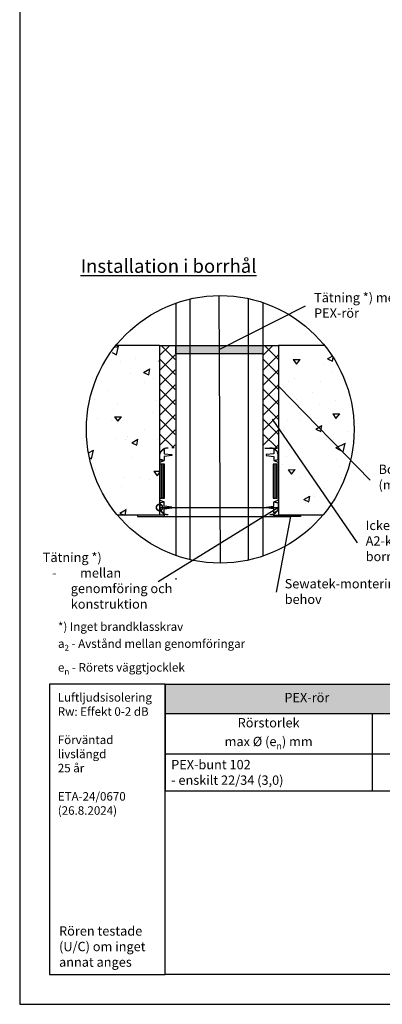
# Model space of a CAD drawing. Units: millimetres. Extents: x -8182 to 2595, y -12029 to -5909.
# Drawn here: x -2567 to -2140, y -9570 to -8409 of the extents above; entities that cross this region are included whole.
import ezdxf
from ezdxf import colors
from ezdxf.entities.mleader import LeaderData, LeaderLine
from ezdxf.math import Vec2, Vec3

# ---------------------------------------------------------------- set-up
doc = ezdxf.new("R2010")
doc.units = ezdxf.units.MM
doc.header["$LTSCALE"] = 5
doc.layers.add('Sewatek', color=7, linetype='Continuous')
doc.styles.add('_Taulukon data', font='verdana.ttf', dxfattribs={"height": 11})
doc.styles.add('_Taulukon header', font='verdana.ttf', dxfattribs={"height": 11})
doc.styles.add('_Taulukon title', font='verdana.ttf', dxfattribs={"height": 11})
doc.styles.add('_Teksti 10', font='verdana.ttf', dxfattribs={"height": 10})
doc.styles.add('_Teksti leaderit', font='verdana.ttf', dxfattribs={"height": 11})
doc.styles.add('MtXpl_Calibri', font='txt', dxfattribs={"height": 0.2})

# ---------------------------------------------------------------- blocks, each defined once
blk = doc.blocks.new('_DotSmall')
at = {"color": 0, "linetype": 'ByBlock', "const_width": 0.5}
blk.add_lwpolyline([(-0.0625, 0, 1), (0.0625, 0, 1)], format="xyb", close=True, dxfattribs=at)
blk = doc.blocks.new('_None')
blk = doc.blocks.new('*T354')
at = {"layer": 'Sewatek', "color": 0, "lineweight": -2}
for p, q in [((0, 0), (843.6, 0)), ((0, 0), (0, -125.8)), ((333.6, 0), (333.6, -125.8)), ((843.6, 0), (843.6, -82.4)), ((0, -34.6), (843.6, -34.6)), ((243.6, -34.6), (243.6, -125.8)), ((0, -82.4), (843.6, -82.4)), ((0, -125.8), (843.6, -125.8))]:
    blk.add_line(p, q, dxfattribs=at)
at = {"layer": 'Sewatek', "lineweight": -2}
blk.add_line((843.6, -82.4), (843.6, -125.8), dxfattribs=at)
at = {"layer": 'Sewatek', "color": 254, "true_color": 0xdddddd}
for points in [[(0, 0), (333.6, 0), (0, -34.6), (333.6, -34.6)], [(333.6, 0), (843.6, 0), (333.6, -34.6), (843.6, -34.6)]]:
    blk.add_solid(points, dxfattribs=at)
at = {"layer": 'Sewatek', "color": 254, "true_color": 0xddb3d4}
blk.add_solid([(333.6, -82.4), (843.6, -82.4), (333.6, -125.8), (843.6, -125.8)], dxfattribs=at)
at = {"layer": 'Sewatek', "char_height": 11}
for s, insert, width, attachment_point, style in [('PEX-rör', (166.8, -17.3), 319.618, 5, '_Taulukon title'), ('\\A1;PEX-bunt 102\\P- enskilt 22/34 (3,0)', (7, -104.1), 229.618, 4, '_Taulukon data'), ('30', (288.6, -104.1), 76, 5, '_Taulukon data'), ('EI 120', (588.6, -104.1), 496, 5, '_Taulukon data')]:
    blk.add_mtext(s, dxfattribs=dict(at, insert=insert, width=width, attachment_point=attachment_point, style=style))
at = {"layer": 'Sewatek', "color": 0, "char_height": 11, "attachment_point": 5}
for s, insert, width, style in [('Isoleringskrav', (588.6, -17.3), 496, '_Taulukon title'), ('\\A1;Rörstorlek\\Pmax %%C (e{\\H0.7x;\\S^ n;}) mm', (121.8, -58.5), 229.618, '_Taulukon header'), ('\\A1;min a{\\H0.7x;\\S^ 2;} \\P(mm)', (288.6, -58.5), 76, '_Taulukon header'), ('Oisolerad', (588.6, -58.5), 496, '_Taulukon header')]:
    blk.add_mtext(s, dxfattribs=dict(at, insert=insert, width=width, style=style))

msp = doc.modelspace()

# ---------------------------------------------------------------- hatches: boundary and pattern name
at = {"layer": 'Sewatek'}
h = msp.add_hatch(dxfattribs=at)
h.set_pattern_fill('AR-CONC', color=256, scale=11, angle=340, style=0)
h.set_pattern_definition([(30, (-9938.01, -129.597), (71.77958, -33.47137), [8.25, -90.75]), (335, (-9938.01, -129.6), (13.95694, 82.97137), [6.6, -72.6]), (80.45144, (-9932.03, -132.386), (85.7365, 49.5), [7.0114, -77.12563]), (26.1842, (-9930.49, -108.92), (104.0895, -57.2611), [12.375, -136.125]), (76.6356, (-9921.81, -113.7), (133.2609, 65.5269), [10.5171, -115.6885]), (331.1842, (-9930.49, -108.92), (133.261, 65.5269), [9.9, -108.9]), (1, (-9922.03, -117.854), (46.5526, -64.07415), [8.25, -90.75]), (306, (-9922.03, -117.85), (52.43233, 65.80193), [6.6, -72.6]), (51.45144, (-9918.15, -123.19), (98.9849, 1.7278), [7.0114, -77.12563]), (17.5, (-9938.01, -129.597), (13.78112, 33.95249), [0, -71.72, 0, -73.7, 0, -72.875]), (347.5, (-9938.01, -129.597), (42.03114, 30.87158), [0, -42.02, 0, -70.07, 0, -27.775]), (307.5, (-9961.06, -121.207), (54.330626, -22.414994), [0, -27.5, 0, -85.8, 0, -113.85]), (297.5, (-9971.397, -117.445), (64.0479, -11.59329), [0, -35.75, 0, -56.98, 0, -80.85])])
edge = h.paths.add_edge_path()
edge.add_arc((-2333.54581, -8892.81017), 154.89337, 139.7547495, 220.17693368)
edge.add_line((-2451.89299, -8992.73965), (-2402.29463, -8992.73965))
edge.add_line((-2402.29463, -8992.73965), (-2402.29463, -8792.73965))
edge.add_line((-2402.29463, -8792.73965), (-2451.77376, -8792.73965))
at = {"layer": 'Sewatek', "ltscale": 10}
h = msp.add_hatch(dxfattribs=at)
h.set_pattern_fill('ANSI37', color=256, scale=100, angle=90)
h.set_pattern_definition([(135, (7177.15, -12112.333), (-8.838835, -8.838835), []), (225, (7177.15, -12112.333), (8.838835, -8.838835), [])])
h.paths.add_polyline_path([(-2383.79379, -8914.06577), (-2402.28094, -8913.84463), (-2402.16398, -8792.74368), (-2383.79137, -8792.74968)])
at = {"layer": 'Sewatek', "linetype": 'Continuous'}
h = msp.add_hatch(color=256, dxfattribs=at)
h.dxf.hatch_style = 1
h.paths.add_polyline_path([(-2280.76321, -8792.74306), (-2280.76321, -8802.74307), (-2383.00952, -8802.74469), (-2383.00797, -8792.7447)])
at = {"layer": 'Sewatek', "ltscale": 10}
h = msp.add_hatch(dxfattribs=at)
h.set_pattern_fill('ANSI37', color=256, scale=100, angle=90)
h.set_pattern_definition([(135, (7298.676, -12112.333), (-8.838835, -8.838835), []), (225, (7298.676, -12112.333), (8.838835, -8.838835), [])])
h.paths.add_polyline_path([(-2262.2683, -8914.06577), (-2280.75545, -8913.84463), (-2280.6385, -8792.74368), (-2262.26588, -8792.74968)])
at = {"layer": 'Sewatek'}
h = msp.add_hatch(dxfattribs=at)
h.set_pattern_fill('AR-CONC', color=256, scale=11, angle=340, style=0)
h.set_pattern_definition([(30, (-9878.92, -129.597), (71.77958, -33.47137), [8.25, -90.75]), (335, (-9878.92, -129.6), (13.95694, 82.97137), [6.6, -72.6]), (80.45144, (-9872.94, -132.386), (85.7365, 49.5), [7.0114, -77.12563]), (26.1842, (-9871.4, -108.92), (104.0895, -57.2611), [12.375, -136.125]), (76.6356, (-9862.72, -113.7), (133.2609, 65.5269), [10.5171, -115.6885]), (331.1842, (-9871.4, -108.92), (133.261, 65.5269), [9.9, -108.9]), (1, (-9862.94, -117.854), (46.5526, -64.07415), [8.25, -90.75]), (306, (-9862.94, -117.85), (52.43233, 65.80193), [6.6, -72.6]), (51.45144, (-9859.06, -123.19), (98.9849, 1.7278), [7.0114, -77.12563]), (17.5, (-9878.92, -129.597), (13.78112, 33.95249), [0, -71.72, 0, -73.7, 0, -72.875]), (347.5, (-9878.92, -129.597), (42.03114, 30.87158), [0, -42.02, 0, -70.07, 0, -27.775]), (307.5, (-9901.97, -121.207), (54.330626, -22.414994), [0, -27.5, 0, -85.8, 0, -113.85]), (297.5, (-9912.31, -117.445), (64.0479, -11.59329), [0, -35.75, 0, -56.98, 0, -80.85])])
h.paths.add_polyline_path([(-2230.40276, -8826.40559), (-2240.36273, -8820.99327), (-2237.96446, -8831.16675)], flags=16)
edge = h.paths.add_edge_path()
edge.add_arc((-2330.91949, -8891.73358), 157.70464, 320.16892647, 398.88191198)
edge.add_line((-2208.15568, -8792.73965), (-2262.26852, -8792.73965))
edge.add_line((-2262.26852, -8792.73965), (-2262.26852, -8992.74755))
edge.add_line((-2262.26852, -8992.74755), (-2209.81238, -8992.74755))
at = {"layer": 'Sewatek', "linetype": 'Continuous'}
h = msp.add_hatch(color=256, dxfattribs=at)
h.dxf.hatch_style = 1
h.paths.add_polyline_path([(-2402.3023, -8972.78786), (-2396.50474, -8972.78784), (-2396.50318, -8932.78786), (-2402.3023, -8932.78786)])
h = msp.add_hatch(color=256, dxfattribs=at)
h.dxf.hatch_style = 1
h.paths.add_polyline_path([(-2268.41365, -8972.61934), (-2262.26845, -8972.78784), (-2262.26689, -8932.78786), (-2268.41365, -8932.61934)])

# ---------------------------------------------------------------- linework, layer by layer
at = {"layer": 'Sewatek'}
for p, q in [((-2402.29466, -8792.74146), (-2383.79401, -8792.74755)), ((-2402.29463, -8792.73965), (-2402.29463, -8992.73966)), ((-2280.76917, -8792.74146), (-2262.26852, -8792.74755)), ((-2262.26852, -8792.74755), (-2262.26852, -8992.74755)), ((-2278.09385, -8913.95304), (-2263.28974, -8913.95304))]:
    msp.add_line(p, q, dxfattribs=at)
at = {"layer": 'Sewatek', "linetype": 'Continuous', "extrusion": (-1, 6.12323e-17, 0)}
for p, q in [((-2402.3023, -8922.1186), (-2402.3023, -8927.1186)), ((-2262.23475, -8927.1186), (-2262.23475, -8922.1186)), ((-2402.3023, -8927.1186), (-2397.3023, -8928.99187)), ((-2397.3023, -8928.99187), (-2402.3023, -8931.00278)), ((-2402.3023, -8931.00278), (-2402.26852, -8974.90981)), ((-2399.13193, -8932.78786), (-2401.13193, -8932.78786)), ((-2396.50318, -8932.78786), (-2398.50322, -8932.78786)), ((-2396.50431, -8972.78786), (-2396.50431, -8932.78786)), ((-2266.41362, -8932.78786), (-2268.41365, -8932.78786)), ((-2267.23475, -8928.99187), (-2262.23475, -8927.1186)), ((-2262.23475, -8931.00278), (-2267.23475, -8928.99187)), ((-2263.7931, -8932.78786), (-2265.79316, -8932.78786)), ((-2262.26852, -8974.90981), (-2262.23475, -8931.00278)), ((-2397.30295, -8977.07297), (-2402.33255, -8978.85685)), ((-2402.33255, -8978.85685), (-2402.33255, -8983.85685)), ((-2402.26852, -8974.90981), (-2397.30295, -8977.07297)), ((-2402.26852, -8974.90981), (-2397.30295, -8977.07297)), ((-2401.13193, -8972.78786), (-2399.13193, -8972.78786)), ((-2398.50322, -8972.78786), (-2396.50318, -8972.78786)), ((-2268.41365, -8972.78786), (-2266.41362, -8972.78786)), ((-2267.23409, -8977.07297), (-2262.26852, -8974.90981)), ((-2267.23409, -8977.07297), (-2262.26852, -8974.90981)), ((-2262.2045, -8978.85685), (-2267.23409, -8977.07297)), ((-2265.79316, -8972.78786), (-2263.7931, -8972.78786)), ((-2262.2045, -8983.85685), (-2262.2045, -8978.85685))]:
    msp.add_line(p, q, dxfattribs=at)
at = {"layer": 'Sewatek', "linetype": 'Continuous', "extrusion": (1.52096e-31, -4.05224e-32, -1)}
for p, q in [((-2400.33695, -8932.78786), (-2400.33695, -8972.78786)), ((-2396.50318, -8932.78786), (-2398.50322, -8932.78786)), ((-2398.34422, -8932.78786), (-2398.34422, -8972.78786)), ((-2396.50318, -8972.78786), (-2396.50318, -8932.78786)), ((-2268.41365, -8932.78786), (-2268.41365, -8972.78786)), ((-2266.41362, -8932.78786), (-2268.41365, -8932.78786)), ((-2263.7931, -8932.78786), (-2265.79316, -8932.78786)), ((-2264.26703, -8972.78786), (-2264.26703, -8932.78786)), ((-2398.50322, -8972.78786), (-2396.50318, -8972.78786)), ((-2268.41365, -8972.78786), (-2266.41362, -8972.78786)), ((-2265.79316, -8972.78786), (-2263.7931, -8972.78786))]:
    msp.add_line(p, q, dxfattribs=at)
at = {"layer": 'Sewatek'}
for points in [[(-2566.98339, -9569.5), (-1516.98339, -9569.5), (-1516.98339, -8084.5), (-2566.98339, -8084.5)], [(-2280.76321, -8792.74306), (-2280.76321, -8802.74307), (-2383.00952, -8802.74469), (-2383.00797, -8792.7447)], [(-2280.76319, -8792.76178), (-2280.76319, -8802.76178), (-2383.00875, -8802.7447), (-2383.00875, -8792.7447)], [(-2396.61652, -8994.42858), (-2396.61652, -8992.74755), (-2428.15403, -8992.73473), (-2428.15403, -8994.41576)], [(-2267.93172, -8994.42858), (-2267.93172, -8992.74755), (-2236.39421, -8992.73473), (-2236.39421, -8994.41576)]]:
    msp.add_lwpolyline(points, close=True, dxfattribs=at)
for points in [[(-2366.60298, -8738.19153), (-2366.74502, -9045.24366)], [(-2332.33858, -8734.09076), (-2330.84939, -9049.3846)], [(-2297.92424, -8737.56025), (-2298.06689, -9045.93847)], [(-2382.98187, -8742.9529), (-2383.11949, -9040.46714)], [(-2280.8294, -8742.22945), (-2280.47303, -9041.11918)], [(-2402.29463, -8792.73965), (-2453.5431, -8792.73965)], [(-2208.15568, -8792.73965), (-2262.26852, -8792.73965)], [(-2402.29463, -8992.73965), (-2451.89299, -8992.73965)], [(-2209.81238, -8992.74755), (-2262.26852, -8992.74755)], [(-2383.13191, -9067.29812), (-2383.13251, -9068.60386)]]:
    msp.add_lwpolyline(points, dxfattribs=at)
at = {"layer": 'Sewatek', "elevation": 1.95396}
for points in [[(-2396.79981, -8915.579), (-2396.79981, -8920.579), (-2387.79981, -8921.579), (-2387.79981, -8922.579), (-2396.79981, -8923.579), (-2396.79981, -8928.579), (-2401.28693, -8927.37818, -0.2625761352), (-2401.79981, -8926.279), (-2401.79981, -8922.079, -0.367081649), (-2396.79981, -8915.579, -0.8397170155)], [(-2267.62952, -8915.579), (-2267.62952, -8920.579), (-2276.62952, -8921.579), (-2276.62952, -8922.579), (-2267.62952, -8923.579), (-2267.62952, -8928.579), (-2263.1424, -8927.37818, 0.2625761352), (-2262.62952, -8926.279), (-2262.62952, -8922.079, 0.367081649), (-2267.62952, -8915.579, 0.8397170155)], [(-2396.79981, -8990.33359), (-2396.79981, -8985.33359), (-2387.79981, -8984.33359), (-2387.79981, -8983.33359), (-2396.79981, -8982.33359), (-2396.79981, -8977.33359), (-2401.28693, -8978.53441, 0.2625761352), (-2401.79981, -8979.63359), (-2401.79981, -8983.83359, 0.367081649), (-2396.79981, -8990.33359, 0.8397170155)], [(-2267.62952, -8990.33359), (-2267.62952, -8985.33359), (-2276.62952, -8984.33359), (-2276.62952, -8983.33359), (-2267.62952, -8982.33359), (-2267.62952, -8977.33359), (-2263.1424, -8978.53441, -0.2625761352), (-2262.62952, -8979.63359), (-2262.62952, -8983.83359, -0.367081649), (-2267.62952, -8990.33359, -0.8397170155)]]:
    msp.add_lwpolyline(points, format="xyb", dxfattribs=at)
at = {"layer": 'Sewatek', "ltscale": 10}
for points in [[(-2395.60126, -9192), (-2531.98339, -9192), (-2531.98339, -9534.5), (-2395.60126, -9534.5)], [(-2395.60126, -9192), (-1551.98309, -9192), (-1551.98309, -9534.49999), (-2395.60126, -9534.5)]]:
    msp.add_lwpolyline(points, close=True, dxfattribs=at)
at = {"layer": 'Sewatek'}
msp.add_circle((-2330.84939, -8891.73417), 157.65044, dxfattribs=at)
at = {"layer": 'Sewatek', "linetype": 'Continuous'}
for points, knots in [([(-2392.3023, -8913.99187), (-2392.33549, -8913.9883), (-2392.36863, -8913.98492), (-2392.69944, -8913.95304), (-2392.99237, -8913.93987), (-2393.55231, -8913.93987), (-2393.84525, -8913.95304), (-2394.4407, -8914.01043), (-2394.74323, -8914.05468), (-2395.34205, -8914.17379), (-2395.63848, -8914.24869), (-2396.21058, -8914.42353), (-2396.48625, -8914.52347), (-2397.00357, -8914.73775), (-2397.26916, -8914.86201), (-2397.79733, -8915.14291), (-2398.0599, -8915.29956), (-2398.56756, -8915.63876), (-2398.81276, -8915.8214), (-2399.2744, -8916.20187), (-2399.49084, -8916.39969), (-2399.88678, -8916.79563), (-2400.0846, -8917.01207), (-2400.46507, -8917.47371), (-2400.6477, -8917.71891), (-2400.98691, -8918.22657), (-2401.14356, -8918.48914), (-2401.42445, -8919.0173), (-2401.54872, -8919.2829), (-2401.763, -8919.80022), (-2401.86293, -8920.07589), (-2402.03778, -8920.64798), (-2402.11268, -8920.94441), (-2402.23013, -8921.5349), (-2402.27357, -8921.82891), (-2402.3023, -8922.1186)], [39.382630432, 39.382630432, 39.382630432, 39.382630432, 39.4759601663, 39.4759601663, 40.3158742124, 40.3158742124, 41.1557882585, 41.1557882585, 41.9957023046, 41.9957023046, 42.8356163507, 42.8356163507, 43.6755303968, 43.6755303968, 44.5154444429, 44.5154444429, 45.355358489, 45.355358489, 46.1952725351, 46.1952725351, 47.0351865812, 47.0351865812, 47.8751006273, 47.8751006273, 48.7150146734, 48.7150146734, 49.5549287195, 49.5549287195, 50.3948427655, 50.3948427655, 51.2347568116, 51.2347568116, 52.0746708577, 52.0746708577, 52.8911838939, 52.8911838939, 52.8911838939, 52.8911838939]), ([(-2262.23475, -8922.1186), (-2262.26348, -8921.82891), (-2262.30691, -8921.5349), (-2262.42437, -8920.94441), (-2262.49927, -8920.64798), (-2262.67411, -8920.07589), (-2262.77405, -8919.80022), (-2262.98833, -8919.2829), (-2263.11259, -8919.0173), (-2263.39349, -8918.48914), (-2263.55013, -8918.22657), (-2263.88934, -8917.71891), (-2264.07198, -8917.47371), (-2264.45244, -8917.01207), (-2264.65027, -8916.79563), (-2265.04621, -8916.39969), (-2265.26265, -8916.20187), (-2265.72429, -8915.8214), (-2265.96949, -8915.63876), (-2266.47715, -8915.29956), (-2266.73971, -8915.14291), (-2267.26788, -8914.86201), (-2267.53348, -8914.73775), (-2268.0508, -8914.52347), (-2268.32647, -8914.42353), (-2268.89856, -8914.24869), (-2269.19499, -8914.17379), (-2269.79382, -8914.05468), (-2270.09634, -8914.01043), (-2270.6918, -8913.95304), (-2270.98473, -8913.93987), (-2271.54467, -8913.93987), (-2271.8376, -8913.95304), (-2272.16841, -8913.98492), (-2272.20156, -8913.9883), (-2272.23475, -8913.99187)], [0.863315056, 0.863315056, 0.863315056, 0.863315056, 1.6798280922, 1.6798280922, 2.5197421383, 2.5197421383, 3.3596561844, 3.3596561844, 4.1995702305, 4.1995702305, 5.0394842766, 5.0394842766, 5.8793983226, 5.8793983226, 6.7193123687, 6.7193123687, 7.5592264148, 7.5592264148, 8.3991404609, 8.3991404609, 9.239054507, 9.239054507, 10.0789685531, 10.0789685531, 10.9188825992, 10.9188825992, 11.7587966453, 11.7587966453, 12.5987106914, 12.5987106914, 13.4386247375, 13.4386247375, 14.2785387836, 14.2785387836, 14.3718685179, 14.3718685179, 14.3718685179, 14.3718685179]), ([(-2396.50318, -8972.78786), (-2396.50318, -8966.1212), (-2396.50318, -8959.45453), (-2396.50318, -8946.1212), (-2396.50318, -8939.45453), (-2396.50318, -8932.78786)], [-40, -40, -40, -40, -20, -20, 0, 0, 0, 0]), ([(-2268.41365, -8932.78786), (-2268.41365, -8942.7036), (-2268.41365, -8952.61934), (-2268.41365, -8965.95268), (-2268.41365, -8969.37027), (-2268.41365, -8972.78786)], [-40, -40, -40, -40, -10.2527780824, -10.2527780824, 0, 0, 0, 0]), ([(-2266.42506, -8932.78786), (-2266.42506, -8942.70366), (-2266.42506, -8952.61945), (-2266.42506, -8965.95278), (-2266.42506, -8969.37032), (-2266.42506, -8972.78786)], [-40, -40, -40, -40, -10.252621248, -10.252621248, 0, 0, 0, 0]), ([(-2402.33255, -8983.85685), (-2402.30375, -8984.14337), (-2402.2606, -8984.43401), (-2402.14365, -8985.02197), (-2402.06856, -8985.31917), (-2401.89326, -8985.89274), (-2401.79306, -8986.16912), (-2401.57823, -8986.68778), (-2401.45365, -8986.95406), (-2401.17202, -8987.48359), (-2401.01497, -8987.74684), (-2400.67489, -8988.25581), (-2400.49178, -8988.50165), (-2400.11033, -8988.96448), (-2399.912, -8989.18148), (-2399.51503, -8989.57844), (-2399.29803, -8989.77677), (-2398.8352, -8990.15822), (-2398.58937, -8990.34133), (-2398.08039, -8990.68141), (-2397.81715, -8990.83846), (-2397.28762, -8991.12009), (-2397.02134, -8991.24467), (-2396.50268, -8991.45951), (-2396.2263, -8991.5597), (-2395.65272, -8991.735), (-2395.35553, -8991.81009), (-2394.75516, -8991.92951), (-2394.45185, -8991.97387), (-2393.85485, -8992.03141), (-2393.56117, -8992.04461), (-2392.99978, -8992.04461), (-2392.70609, -8992.03141), (-2392.37256, -8991.99926), (-2392.33745, -8991.99567), (-2392.3023, -8991.99187)], [0.8769016409, 0.8769016409, 0.8769016409, 0.8769016409, 1.6841682759, 1.6841682759, 2.5262524139, 2.5262524139, 3.3683365518, 3.3683365518, 4.2104206898, 4.2104206898, 5.0525048277, 5.0525048277, 5.8945889657, 5.8945889657, 6.7366731037, 6.7366731037, 7.5787572416, 7.5787572416, 8.4208413796, 8.4208413796, 9.2629255175, 9.2629255175, 10.1050096555, 10.1050096555, 10.9470937934, 10.9470937934, 11.7891779314, 11.7891779314, 12.6312620693, 12.6312620693, 13.4733462073, 13.4733462073, 14.3154303453, 14.3154303453, 14.4142706908, 14.4142706908, 14.4142706908, 14.4142706908]), ([(-2272.23475, -8991.99187), (-2272.19959, -8991.99567), (-2272.16449, -8991.99926), (-2271.83095, -8992.03141), (-2271.53727, -8992.04461), (-2270.97588, -8992.04461), (-2270.68219, -8992.03141), (-2270.08519, -8991.97387), (-2269.78189, -8991.92951), (-2269.18151, -8991.81009), (-2268.88432, -8991.735), (-2268.31075, -8991.5597), (-2268.03436, -8991.45951), (-2267.51571, -8991.24467), (-2267.24943, -8991.12009), (-2266.71989, -8990.83846), (-2266.45665, -8990.68141), (-2265.94768, -8990.34133), (-2265.70184, -8990.15822), (-2265.23901, -8989.77677), (-2265.02201, -8989.57844), (-2264.62505, -8989.18148), (-2264.42671, -8988.96448), (-2264.04526, -8988.50165), (-2263.86216, -8988.25581), (-2263.52207, -8987.74684), (-2263.36502, -8987.48359), (-2263.0834, -8986.95406), (-2262.95881, -8986.68778), (-2262.74398, -8986.16912), (-2262.64379, -8985.89274), (-2262.46849, -8985.31917), (-2262.3934, -8985.02197), (-2262.27644, -8984.43401), (-2262.2333, -8984.14337), (-2262.2045, -8983.85685)], [39.4791141384, 39.4791141384, 39.4791141384, 39.4791141384, 39.577954484, 39.577954484, 40.4200386219, 40.4200386219, 41.2621227599, 41.2621227599, 42.1042068978, 42.1042068978, 42.9462910358, 42.9462910358, 43.7883751737, 43.7883751737, 44.6304593117, 44.6304593117, 45.4725434496, 45.4725434496, 46.3146275876, 46.3146275876, 47.1567117256, 47.1567117256, 47.9987958635, 47.9987958635, 48.8408800015, 48.8408800015, 49.6829641394, 49.6829641394, 50.5250482774, 50.5250482774, 51.3671324153, 51.3671324153, 52.2092165533, 52.2092165533, 53.0164831883, 53.0164831883, 53.0164831883, 53.0164831883])]:
    msp.add_open_spline(points, degree=3, knots=knots, dxfattribs=at)
for points in [[(-2401.132, -8932.78786), (-2401.132, -8932.78786), (-2401.13198, -8932.78786), (-2401.13193, -8932.78786)], [(-2398.50431, -8932.78786), (-2398.91692, -8932.78786), (-2399.12735, -8932.78786), (-2399.13193, -8932.78786)], [(-2398.50431, -8932.78786), (-2398.50431, -8932.78786), (-2398.50394, -8932.78786), (-2398.50322, -8932.78786)], [(-2265.79316, -8932.78786), (-2265.81554, -8932.78786), (-2266.02245, -8932.78786), (-2266.41362, -8932.78786)], [(-2401.132, -8972.78786), (-2401.132, -8972.78786), (-2401.13198, -8972.78786), (-2401.13193, -8972.78786)], [(-2398.50431, -8972.78786), (-2398.91692, -8972.78786), (-2399.12735, -8972.78786), (-2399.13193, -8972.78786)], [(-2398.50431, -8972.78786), (-2398.50431, -8972.78786), (-2398.50394, -8972.78786), (-2398.50322, -8972.78786)], [(-2265.79316, -8972.78786), (-2265.81554, -8972.78786), (-2266.02245, -8972.78786), (-2266.41362, -8972.78786)]]:
    msp.add_open_spline(points, degree=3, dxfattribs=at)

# ---------------------------------------------------------------- block references
msp.add_blockref('*T354', (-2395.60126, -9192))

# ---------------------------------------------------------------- texts
at = {"layer": 'Sewatek'}
for s, insert, char_height, width, attachment_point, style in [('{\\LInstallation i borrhål}', (-2495.20929, -8707.21652), 16, 235.5, 7, '_Teksti 10'), ('\\A1;*) Inget brandklasskrav\\Pa{\\H0.7x;\\S^ 2;} - Avstånd mellan genomföringar\\Pe{\\H0.7x;\\S^ n;} - Rörets väggtjocklek', (-2521.93168, -9180.74606), 10, 407.641789, 7, '_Teksti 10'), ('Luftljudsisolering Rw: Effekt 0-2 dB\\P\\PFörväntad\\Plivslängd\\P25 år\\P\\PETA-24/0670\\P(26.8.2024)', (-2522.13793, -9202.71519), 10, 122.7091223, 1, '_Teksti leaderit'), ('{\\fVerdana|b0|i1|c0|p0;\\H55x;Rören testade\\P(U/C) om inget\\Pannat anges}', (-2520.65655, -9525.22849), 0.2, 117.3110044, 7, 'MtXpl_Calibri')]:
    msp.add_mtext(s, dxfattribs=dict(at, insert=insert, char_height=char_height, width=width, attachment_point=attachment_point, style=style))

# ---------------------------------------------------------------- leaders
ml = msp.add_multileader_mtext('Standard', dxfattribs=at)
ml.set_content('\\A1;Tätning *) mellan PEX-rör ', color=256, style='_Teksti leaderit')
ml.set_leader_properties(color=256, linetype='ByLayer', lineweight=-1)
ml.set_arrow_properties(name='NONE')
ml.build(insert=Vec2(0, 0))
ml.multileader.update_dxf_attribs({"has_dogleg": 0, "text_left_attachment_type": 2, "text_right_attachment_type": 2, "dogleg_length": 5, "arrow_head_size": 8})
ctx = ml.context
ctx.base_point, ctx.char_height, ctx.arrow_head_size, ctx.landing_gap_size, ctx.plane_origin = Vec3(-2230.26993, -8746.117), 11, 8, 10, Vec3(-2031.20203, -9083.31614)
ctx.left_attachment, ctx.right_attachment = 2, 2
notes = []
notes.append((ctx, [(0, (1, 1, 0), (-2235.26993, -8746.117), (1, 0), 5, [(1, [(-2331.88597, -8797.75324)], 0, [])])]))
ctx.mtext.insert, ctx.mtext.width, ctx.mtext.defined_height, ctx.mtext.flow_direction = Vec3(-2220.26993, -8730.83983), 126.1033137, 30.79251, 5
ml = msp.add_multileader_mtext('Standard', dxfattribs=at)
ml.set_content('Borrhål 140, 105, 80 mm\\P(max -0/+5 mm)', color=256, style='_Teksti leaderit')
ml.set_leader_properties(color=256, linetype='ByLayer', lineweight=-1)
ml.set_arrow_properties(name='NONE')
ml.build(insert=Vec2(0, 0))
ml.multileader.update_dxf_attribs({"has_dogleg": 0, "text_left_attachment_type": 2, "text_right_attachment_type": 2, "dogleg_length": 5, "arrow_head_size": 8})
ctx = ml.context
ctx.base_point, ctx.char_height, ctx.arrow_head_size, ctx.landing_gap_size, ctx.plane_origin = Vec3(-2154.33539, -8951.50185), 11, 8, 10, Vec3(-2415.82616, -8860.809)
ctx.left_attachment, ctx.right_attachment = 2, 2
notes.append((ctx, [(0, (1, 1, 0), (-2159.33539, -8951.50185), (1, 0), 5, [(0, [(-2262.26852, -8840.92109)], 0, [])])]))
ctx.mtext.insert, ctx.mtext.width, ctx.mtext.flow_direction = Vec3(-2144.33539, -8933.29319), 246.3024159, 5
ml = msp.add_multileader_mtext('Standard', dxfattribs=at)
ml.set_content('Icke-brännbar ull (A1- / A2-klass) som isolering i borrhål', color=256, style='_Teksti leaderit')
ml.set_leader_properties(color=256, linetype='ByLayer', lineweight=-1)
ml.set_arrow_properties(name='NONE')
ml.build(insert=Vec2(0, 0))
ml.multileader.update_dxf_attribs({"has_dogleg": 0, "text_left_attachment_type": 2, "text_right_attachment_type": 2, "dogleg_length": 5, "arrow_head_size": 8})
ctx = ml.context
ctx.base_point, ctx.char_height, ctx.arrow_head_size, ctx.landing_gap_size, ctx.plane_origin = Vec3(-2169.51888, -9025.66124), 11, 8, 10, Vec3(-2893.68395, -8680.15565)
ctx.left_attachment, ctx.right_attachment = 2, 2
notes.append((ctx, [(0, (1, 1, 0), (-2174.51888, -9025.66124), (1, 0), 5, [(1, [(-2269.67857, -8879.78621)], 0, [])])]))
ctx.mtext.insert, ctx.mtext.width, ctx.mtext.flow_direction = Vec3(-2159.51888, -8999.44641), 188.9510715, 5
ml = msp.add_multileader_mtext('Standard', dxfattribs=at)
ml.set_content('Tätning *) \\P\\pxi-2,l3;-^Imellan genomföring och konstruktion', color=256, style='_Teksti leaderit')
ml.set_leader_properties(color=256, linetype='ByLayer', lineweight=-1)
ml.set_arrow_properties(name='DOTSMALL')
ml.build(insert=Vec2(0, 0))
ml.multileader.update_dxf_attribs({"has_dogleg": 0, "text_left_attachment_type": 2, "text_right_attachment_type": 2, "dogleg_length": 5, "arrow_head_size": 15})
ctx = ml.context
ctx.base_point, ctx.char_height, ctx.arrow_head_size, ctx.landing_gap_size, ctx.plane_origin = Vec3(-2549.83985, -9071.2996), 11, 15, 10, Vec3(-1789.9213, -8947.61558)
ctx.left_attachment, ctx.right_attachment = 2, 2
notes.append((ctx, [(0, (1, 1, 0), (-2398.99985, -9071.2996), (-1, 0), 5, [(1, [(-2402.33255, -8983.85685), (-2262.2045, -8983.85685)], 0, [])])]))
ctx.mtext.insert, ctx.mtext.width, ctx.mtext.flow_direction = Vec3(-2539.83985, -9037.1556), 164.6232332, 5
ml = msp.add_multileader_mtext('Standard', dxfattribs=at)
ml.set_content('Sewatek-monteringsfläns vid behov', color=256, style='_Teksti leaderit')
ml.set_leader_properties(color=256, linetype='ByLayer', lineweight=-1)
ml.set_arrow_properties(name='NONE')
ml.build(insert=Vec2(0, 0))
ml.multileader.update_dxf_attribs({"has_dogleg": 0, "text_left_attachment_type": 2, "text_right_attachment_type": 2, "dogleg_length": 5, "arrow_head_size": 8})
ctx = ml.context
ctx.base_point, ctx.char_height, ctx.arrow_head_size, ctx.landing_gap_size, ctx.plane_origin = Vec3(-2264.90817, -9083.51385), 11, 8, 10, Vec3(-2159.35076, -8894.03742)
ctx.left_attachment, ctx.right_attachment = 2, 2
notes.append((ctx, [(0, (1, 1, 0), (-2269.90817, -9083.51385), (1, 0), 5, [(0, [(-2416.60582, -8994.54309), (-2248.03706, -8994.42217)], 0, [])])]))
ctx.mtext.insert, ctx.mtext.width, ctx.mtext.flow_direction = Vec3(-2254.90817, -9068.19818), 238.376254, 5
for ctx, leaders in notes:
    for number, flags, end, landing, length, lines in leaders:
        leader = LeaderData()
        leader.index, (leader.has_last_leader_line, leader.has_dogleg_vector, leader.attachment_direction) = number, flags
        leader.last_leader_point, leader.dogleg_vector, leader.dogleg_length = Vec3(end), Vec3(landing), length
        for number, points, colour, breaks in lines:
            line = LeaderLine()
            line.index, line.vertices, line.color, line.breaks = number, Vec3.list(points), colors.encode_raw_color(colour), breaks
            leader.lines.append(line)
        ctx.leaders.append(leader)

doc.saveas('drawing.dxf')
